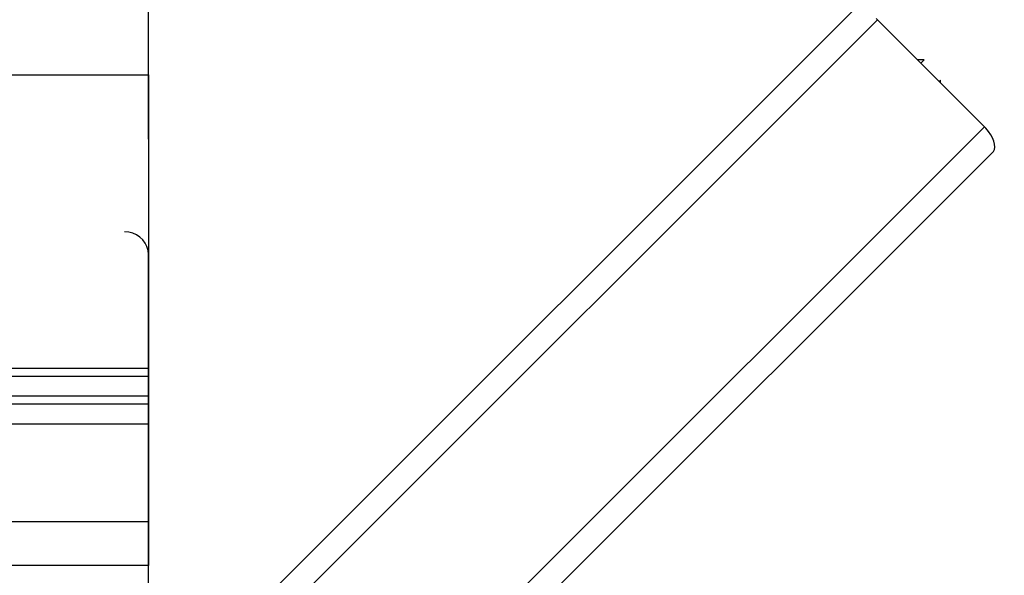
# Model space of a CAD drawing. Units: millimetres. Extents: x 1771 to 14279, y 1116 to 14417.
# Drawn here: x 7290 to 7538, y 5764 to 5903 of the extents above; entities that cross this region are included whole.
import ezdxf

# ---------------------------------------------------------------- set-up
doc = ezdxf.new("R2010")
doc.units = ezdxf.units.MM
doc.layers.add('Dimensions', color=7, linetype='Continuous')
doc.styles.get("Standard").update_dxf_attribs({"font": 'arial.ttf'})
doc.dimstyles.new('Leikkiset keinu', dxfattribs={"dimtxt": 150, "dimasz": 2.5, "dimexe": 0.06, "dimexo": 0.625, "dimtad": 0, "dimtih": 1, "dimtoh": 1, "dimdec": 0, "dimtxsty": 'Standard', "dimcen": 2.5, "dimadec": 0, "dimazin": 0, "dimtfac": 1, "dimtmove": 0, "dimatfit": 3, "dimfxl": 1, "dimarcsym": 0})

# ---------------------------------------------------------------- blocks, each defined once
blk = doc.blocks.new('*D3')
at = {"layer": 'Defpoints', "color": 0, "transparency": 16777216}
for p in [(6157.47, 10935.42), (3013.15, 3993.81), (9450.11, 3993.81)]:
    blk.add_point(p, dxfattribs=at)
at = {"layer": 'Dimensions', "color": 0, "lineweight": -2, "transparency": 16777216}
for p, q in [((6156.85, 10935.42), (3013.09, 10935.42)), ((3013.15, 10932.92), (3013.15, 7541.83)), ((3013.15, 3996.31), (3013.15, 7387.4)), ((9449.48, 3993.81), (3013.09, 3993.81))]:
    blk.add_line(p, q, dxfattribs=at)
at = {"layer": 'Dimensions', "color": 0, "transparency": 16777216}
for points in [[(3012.73, 10932.92), (3013.56, 10932.92), (3013.15, 10935.42)], [(3012.73, 3996.31), (3013.56, 3996.31), (3013.15, 3993.81)]]:
    blk.add_solid(points, dxfattribs=at)
at = {"layer": 'Dimensions', "color": 0, "transparency": 16777216, "insert": (3013.15, 7464.61), "char_height": 150, "attachment_point": 5}
blk.add_mtext('6942', dxfattribs=at)
blk = doc.blocks.new('*D4')
at = {"layer": 'Defpoints', "color": 0, "transparency": 16777216}
for p in [(12287.61, 7741.67), (5418.94, 5244.27), (12287.61, 1980.48)]:
    blk.add_point(p, dxfattribs=at)
at = {"layer": 'Dimensions', "color": 0, "lineweight": -2, "transparency": 16777216}
for p, q in [((12287.61, 7741.05), (12287.61, 1980.42)), ((5418.94, 5243.64), (5418.94, 1980.42)), ((5421.44, 1980.48), (8628.11, 1980.48)), ((12285.11, 1980.48), (9078.44, 1980.48))]:
    blk.add_line(p, q, dxfattribs=at)
at = {"layer": 'Dimensions', "color": 0, "transparency": 16777216}
for points in [[(5421.44, 1980.9), (5421.44, 1980.06), (5418.94, 1980.48)], [(12285.11, 1980.9), (12285.11, 1980.06), (12287.61, 1980.48)]]:
    blk.add_solid(points, dxfattribs=at)
at = {"layer": 'Dimensions', "color": 0, "transparency": 16777216, "insert": (8853.27, 1980.48), "char_height": 150, "attachment_point": 5}
blk.add_mtext('6869', dxfattribs=at)
blk = doc.blocks.new('*D6')
at = {"layer": 'Defpoints', "color": 0, "transparency": 16777216}
for p in [(5451.06, 12627.9), (2055.29, 2492.54), (9879.86, 2492.54)]:
    blk.add_point(p, dxfattribs=at)
at = {"layer": 'Dimensions', "color": 0, "lineweight": -2, "transparency": 16777216}
for p, q in [((5450.44, 12627.9), (2055.23, 12627.9)), ((2055.29, 12625.4), (2055.29, 7637.48)), ((2055.29, 2495.04), (2055.29, 7482.96)), ((9879.24, 2492.54), (2055.23, 2492.54))]:
    blk.add_line(p, q, dxfattribs=at)
at = {"layer": 'Dimensions', "color": 0, "transparency": 16777216}
for points in [[(2054.88, 12625.4), (2055.71, 12625.4), (2055.29, 12627.9)], [(2054.88, 2495.04), (2055.71, 2495.04), (2055.29, 2492.54)]]:
    blk.add_solid(points, dxfattribs=at)
at = {"layer": 'Dimensions', "color": 0, "transparency": 16777216, "insert": (2055.29, 7560.22), "char_height": 150, "attachment_point": 5}
blk.add_mtext('10135', dxfattribs=at)
blk = doc.blocks.new('*D7')
at = {"layer": 'Defpoints', "color": 0, "transparency": 16777216}
for p in [(3805.74, 10933.27), (14279.46, 5111.92), (14279.46, 1214.23)]:
    blk.add_point(p, dxfattribs=at)
at = {"layer": 'Dimensions', "color": 0, "lineweight": -2, "transparency": 16777216}
for p, q in [((3805.74, 10932.65), (3805.74, 1214.17)), ((14279.46, 5111.29), (14279.46, 1214.17)), ((3808.24, 1214.23), (8767.1, 1214.23)), ((14276.96, 1214.23), (9318.11, 1214.23))]:
    blk.add_line(p, q, dxfattribs=at)
at = {"layer": 'Dimensions', "color": 0, "transparency": 16777216}
for points in [[(3808.24, 1214.64), (3808.24, 1213.81), (3805.74, 1214.23)], [(14276.96, 1214.64), (14276.96, 1213.81), (14279.46, 1214.23)]]:
    blk.add_solid(points, dxfattribs=at)
at = {"layer": 'Dimensions', "color": 0, "transparency": 16777216, "insert": (9042.6, 1214.23), "char_height": 150, "attachment_point": 5}
blk.add_mtext('10474', dxfattribs=at)

msp = doc.modelspace()

# ---------------------------------------------------------------- linework, layer by layer
at = {"linetype": 'ByBlock', "lineweight": -2}
for p, q in [((7322.58, 5892.48), (7322.58, 5956.17)), ((7499.6, 5905.48), (6885.96, 5292.14)), ((7505.82, 5903.22), (6891.47, 5289.16)), ((7505.82, 5903.22), (7505.45, 5903.59)), ((7532.69, 5876.34), (7505.82, 5903.22)), ((7322.58, 5890.95), (7322.58, 5892.48)), ((7517.58, 5893.14), (7515.9, 5893.14)), ((7516.74, 5892.29), (7517.58, 5893.14)), ((7322.58, 5889.38), (7322.58, 5890.95)), ((7322.58, 5887.82), (7322.58, 5889.38)), ((7322.58, 5886.29), (7322.58, 5887.82)), ((7521.66, 5888.04), (7521.33, 5887.7)), ((7521.66, 5887.37), (7521.66, 5888.04)), ((7322.58, 5884.85), (7322.58, 5886.29)), ((7322.58, 5883.51), (7322.58, 5884.85)), ((7322.58, 5882.32), (7322.58, 5883.51)), ((7322.58, 5881.3), (7322.58, 5882.32)), ((7322.58, 5882.06), (7322.58, 5881.97)), ((7322.58, 5881.97), (7322.58, 5881.7)), ((7322.58, 5881.7), (7322.58, 5881.26)), ((7322.58, 5880.48), (7322.58, 5881.3)), ((7322.58, 5881.26), (7322.58, 5880.66)), ((7322.58, 5880.66), (7322.58, 5879.92)), ((7322.58, 5879.87), (7322.58, 5880.48)), ((7322.58, 5879.92), (7322.58, 5879.06)), ((7322.58, 5873.67), (7322.58, 5879.87)), ((7322.58, 5879.06), (7322.58, 5878.11)), ((7322.58, 5878.11), (7322.58, 5877.1)), ((7322.58, 5877.1), (7322.58, 5876.06)), ((7532.69, 5876.34), (6918.34, 5262.29)), ((7322.58, 5876.06), (7322.58, 5857.65)), ((7533.06, 5875.97), (7532.69, 5876.34)), ((7533.72, 5875.17), (7533.06, 5875.97)), ((7534.29, 5874.34), (7533.72, 5875.17)), ((7322.58, 5873.27), (7322.58, 5873.67)), ((7322.58, 5873.18), (7322.58, 5873.27)), ((7534.74, 5873.51), (7534.29, 5874.34)), ((7535.07, 5872.7), (7534.74, 5873.51)), ((7535.25, 5871.93), (7535.07, 5872.7)), ((7534.95, 5870.12), (6920.66, 5256.13)), ((7534.95, 5870.12), (7535.2, 5870.62)), ((7535.2, 5870.62), (7535.3, 5871.23)), ((7535.3, 5871.23), (7535.25, 5871.93)), ((7322.58, 5857.65), (7322.58, 5852.65)), ((7322.58, 5852.65), (7322.58, 5850.65)), ((7317.62, 5849.83), (7316.58, 5849.92)), ((7318.63, 5849.58), (7317.62, 5849.83)), ((7322.58, 5850.65), (7322.58, 5845.65)), ((7319.58, 5849.16), (7318.63, 5849.58)), ((7320.44, 5848.6), (7319.58, 5849.16)), ((7321.18, 5847.9), (7320.44, 5848.6)), ((7321.78, 5847.1), (7321.18, 5847.9)), ((7322.22, 5846.21), (7321.78, 5847.1)), ((7322.49, 5845.26), (7322.22, 5846.21)), ((7322.58, 5844.28), (7322.49, 5845.26)), ((7322.58, 5845.65), (7322.58, 5843.65)), ((7322.58, 5756.88), (7322.58, 5844.28)), ((7322.58, 5843.65), (7322.58, 5838.65)), ((7322.58, 5838.65), (7322.58, 5836.65)), ((7322.58, 5836.65), (7322.58, 5831.65)), ((7322.58, 5831.65), (7322.58, 5827.65)), ((7322.58, 5827.65), (7322.58, 5822.65)), ((7322.58, 5822.65), (7322.58, 5820.65)), ((7322.58, 5820.65), (7322.58, 5815.65)), ((6422.58, 5815.65), (7322.58, 5815.65)), ((7322.58, 5815.65), (7322.58, 5813.65)), ((6422.58, 5813.65), (7322.58, 5813.65)), ((7322.58, 5813.65), (7322.58, 5808.65)), ((6422.58, 5808.65), (7322.58, 5808.65)), ((7322.58, 5808.65), (7322.58, 5806.65)), ((6422.58, 5806.65), (7322.58, 5806.65)), ((7322.58, 5806.65), (7322.58, 5801.65)), ((6422.58, 5801.65), (7322.58, 5801.65)), ((7322.58, 5801.65), (7322.58, 5783.06)), ((7322.58, 5783.06), (7322.58, 5782.02)), ((7322.58, 5782.02), (7322.58, 5781.01)), ((7322.58, 5781.01), (7322.58, 5780.06)), ((7322.58, 5780.06), (7322.58, 5779.21)), ((7322.58, 5779.21), (7322.58, 5778.47)), ((7322.58, 5778.47), (7322.58, 5777.87)), ((6422.58, 5777.06), (7322.58, 5777.06)), ((7322.58, 5777.87), (7322.58, 5777.42)), ((7322.58, 5777.42), (7322.58, 5777.15)), ((7322.58, 5777.15), (7322.58, 5777.06))]:
    msp.add_line(p, q, dxfattribs=at)
msp.add_lwpolyline([(7322.58, 5889.38), (7322.58, 5766.05), (6422.58, 5766.05), (6422.58, 5889.38)], close=True)

# ---------------------------------------------------------------- dimensions: what is measured, and where the dimension line sits
at = {"layer": 'Dimensions'}
for base, p1, p2, picture, middle in [((2055.29, 2492.54), (5451.06, 12627.9), (9879.86, 2492.54), '*D6', (2055.29, 7560.22)), ((3013.15, 3993.81), (6157.47, 10935.42), (9450.11, 3993.81), '*D3', (3013.15, 7464.61))]:
    dim = msp.add_linear_dim(base=base, p1=p1, p2=p2, angle=90, dimstyle='Leikkiset keinu', dxfattribs=at)
    dim.commit()
    dim.dimension.update_dxf_attribs({"geometry": picture, "text_midpoint": middle})
dim = msp.add_linear_dim(base=(14279.46, 1214.23), p1=(3805.74, 10933.27), p2=(14279.46, 5111.92), dimstyle='Leikkiset keinu', dxfattribs=at)
dim.commit()
dim.dimension.update_dxf_attribs({"geometry": '*D7', "text_midpoint": (9042.6, 1214.23)})
dim = msp.add_linear_dim(base=(12287.61, 1980.48), p1=(5418.94, 5244.27), p2=(12287.61, 7741.67), dimstyle='Leikkiset keinu', dxfattribs=at)
dim.commit()
dim.dimension.update_dxf_attribs({"geometry": '*D4', "text_midpoint": (8853.27, 1980.48), "dimtype": 160})

doc.saveas('drawing.dxf')
